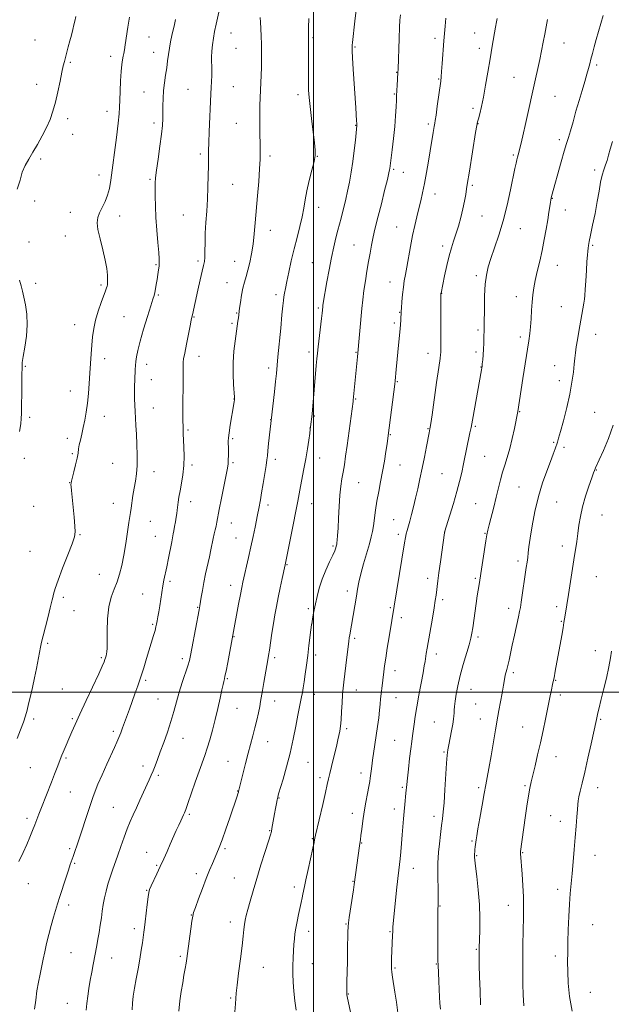
# Model space of a CAD drawing. Extents: x 2167300 to 2170200, y 297300 to 300200.
# Drawn here: x 2168356 to 2168646, y 298347 to 298830 of the extents above; entities that cross this region are included whole.
import ezdxf

# ---------------------------------------------------------------- set-up
doc = ezdxf.new("R2010")
doc.units = 0
doc.header["$MEASUREMENT"] = 0
for name, color, linetype, lineweight in [('CONTOUR INDEX', 41, 'Continuous', 13), ('CONTOUR INTERMEDIATE', 44, 'Continuous', 0), ('GRID LINE', 7, 'Continuous', 0), ('SPOT ELEVATION DTM', 2, 'Continuous', 13)]:
    doc.layers.add(name, color=color, linetype=linetype, lineweight=lineweight)

msp = doc.modelspace()

# ---------------------------------------------------------------- linework, layer by layer
at = {"layer": 'CONTOUR INDEX', "flags": 128}
for points, elevation in [([(2168383.083, 298831.999), (2168382.565, 298829.839), (2168382.153, 298827.948), (2168381.613, 298825.642), (2168380.941, 298822.941), (2168380.1919, 298820.039), (2168379.42, 298817.13), (2168377.5, 298810.001), (2168376.968, 298807.807), (2168376.292, 298804.715), (2168375.37, 298800.27), (2168374.258, 298795.055), (2168373.055, 298789.909), (2168371.819, 298785.462), (2168370.43, 298781.4939), (2168368.729, 298777.576), (2168366.622, 298773.409), (2168364.294, 298769.21), (2168361.996, 298765.329), (2168359.946, 298761.985), (2168358.2081, 298758.873), (2168356.813, 298755.555), (2168355.6889, 298751.676), (2168354.367, 298747.202)], 1200), ([(2168497.686, 298831.0271), (2168497.564, 298826.616), (2168497.525, 298823.792), (2168497.529, 298822.012), (2168497.552, 298820.481), (2168497.57, 298818.516), (2168497.571, 298815.873), (2168497.548, 298812.416), (2168497.454, 298803.559), (2168497.455, 298799.316), (2168497.545, 298795.788), (2168497.789, 298792.278), (2168498.2569, 298787.819), (2168498.972, 298781.847), (2168500.463, 298769.894), (2168500.845, 298766.314), (2168500.81, 298763.755), (2168500.26, 298760.853), (2168499.179, 298756.616), (2168497.853, 298751.529), (2168496.646, 298746.45), (2168495.81, 298742.01), (2168495.152, 298737.921), (2168494.37, 298733.668), (2168493.239, 298728.849), (2168491.857, 298723.508), (2168490.405, 298717.801), (2168489.042, 298711.951), (2168487.852, 298706.437), (2168486.898, 298701.806), (2168486.2209, 298698.4391), (2168485.765, 298696.062), (2168485.45, 298694.235), (2168485.1929, 298692.439), (2168484.897, 298689.8351), (2168484.461, 298685.502), (2168483.829, 298678.9611), (2168482.494, 298664.838), (2168481.727, 298656.619), (2168481.326, 298652.728), (2168480.761, 298647.536), (2168477.905, 298622.211), (2168477.522, 298618.6), (2168477.294, 298616.155), (2168477.088, 298614.138), (2168476.7201, 298611.461), (2168476.067, 298607.384), (2168475.255, 298602.57), (2168474.468, 298598.034), (2168473.8531, 298594.57), (2168473.059, 298590.27), (2168472.432, 298587.084), (2168471.2161, 298581.094), (2168470.28, 298576.582), (2168469.183, 298571.46), (2168467.995, 298566.106), (2168465.236, 298553.985), (2168464.69, 298551.4), (2168464.034, 298548.039), (2168463.116, 298543.182), (2168457.778, 298514.601), (2168456.963, 298510.331), (2168456.454, 298507.787), (2168456.1819, 298506.578), (2168455.824, 298505.206), (2168455.497, 298503.7871), (2168454.925, 298501.187), (2168454.036, 298497.096), (2168452.898, 298491.988), (2168451.617, 298486.534), (2168450.286, 298481.317), (2168448.964, 298476.5671), (2168447.703, 298472.425), (2168446.513, 298468.888), (2168443.7151, 298461.102), (2168441.828, 298455.696), (2168438.241, 298445.291), (2168437.2, 298442.367), (2168436.579, 298440.778), (2168436.098, 298439.714), (2168434.746, 298436.849), (2168433.759, 298434.692), (2168432.531, 298431.945), (2168429.581, 298425.284), (2168427.988, 298421.717), (2168426.342, 298418.0819), (2168424.64, 298414.381), (2168422.911, 298410.687), (2168420.105, 298404.751), (2168419.372, 298403.094), (2168418.963, 298401.6209), (2168418.6339, 298399.352), (2168418.198, 298395.649), (2168417.238, 298387.209), (2168416.885, 298384.313), (2168416.586, 298382.104), (2168415.826, 298376.865), (2168415.266, 298373.174), (2168414.56, 298368.853), (2168413.717, 298364.053), (2168412.831, 298359.1471), (2168412.021, 298354.562), (2168411.387, 298350.611), (2168410.9589, 298347.151), (2168410.75, 298343.924)], 1210), ([(2168614.951, 298830.654), (2168613.651, 298823.339), (2168612.914, 298819.371), (2168612.099, 298815.208), (2168611.218, 298810.911), (2168610.26, 298806.448), (2168609.144, 298801.391), (2168604.368, 298780.006), (2168602.893, 298773.481), (2168601.899, 298769.196), (2168601.293, 298766.712), (2168600.9, 298765.222), (2168600.262, 298762.861), (2168599.942, 298761.579), (2168599.568, 298759.939), (2168599.018, 298757.352), (2168596.858, 298746.9121), (2168595.189, 298739.412), (2168593.226, 298731.668), (2168591.082, 298724.558), (2168588.977, 298718.352), (2168587.1609, 298713.166), (2168585.826, 298708.9519), (2168584.933, 298705.008), (2168584.386, 298700.4629), (2168584.091, 298694.792), (2168583.963, 298688.837), (2168583.894, 298680.468), (2168583.8629, 298678.331), (2168583.757, 298674.15), (2168583.66, 298671.437), (2168583.519, 298668.567), (2168583.3301, 298665.78), (2168583.126, 298663.317), (2168582.948, 298661.42), (2168582.824, 298660.218), (2168582.712, 298659.3839), (2168582.558, 298658.48), (2168578.081, 298633.727), (2168577.402, 298630.107), (2168576.886, 298627.503), (2168573.725, 298612.197), (2168572.817, 298607.9101), (2168571.8, 298603.531), (2168570.489, 298598.557), (2168568.796, 298592.762), (2168567.029, 298587.01), (2168564.407, 298578.624), (2168564.364, 298578.358), (2168562.369, 298564.038), (2168561.628, 298558.636), (2168561.097, 298554.681), (2168560.205, 298547.692), (2168559.834, 298545.078), (2168559.246, 298541.381), (2168558.3829, 298536.312), (2168555.834, 298521.678), (2168555.3819, 298518.968), (2168554.778, 298515.144), (2168554.404, 298512.882), (2168553.795, 298509.451), (2168551.786, 298498.546), (2168550.769, 298492.826), (2168549.989, 298488.079), (2168549.422, 298484.288), (2168548.627, 298478.59), (2168548.252, 298475.798), (2168547.798, 298472.193), (2168547.224, 298467.404), (2168546.623, 298462.214), (2168546.123, 298457.691), (2168545.81, 298454.595), (2168545.4341, 298450.406), (2168544.8719, 298444.815), (2168544.545, 298441.401), (2168544.229, 298437.753), (2168543.5789, 298429.825), (2168543.213, 298425.604), (2168542.841, 298421.561), (2168542.497, 298418.091), (2168542.197, 298415.345), (2168541.872, 298412.5), (2168541.436, 298408.491), (2168540.839, 298402.683), (2168539.039, 298384.517), (2168538.94, 298383.324), (2168538.893, 298382.469), (2168538.828, 298380.455), (2168538.376, 298369.154), (2168538.301, 298367.008), (2168538.264, 298365.41), (2168538.307, 298364.014), (2168538.48, 298362.346), (2168538.82, 298359.991), (2168539.976, 298352.636), (2168540.739, 298347.611), (2168541.493, 298342.492)], 1220), ([(2168355.4749, 298702.494), (2168356.32, 298699.71), (2168356.922, 298697.0659), (2168357.54, 298694.058), (2168358.332, 298690.282), (2168359.036, 298685.7419), (2168359.284, 298680.543), (2168358.843, 298674.901), (2168358.011, 298669.474), (2168357.219, 298665.03), (2168356.797, 298661.997), (2168356.668, 298659.443), (2168356.657, 298656.093), (2168356.62, 298651.115), (2168356.455, 298637.014), (2168356.333, 298634.524), (2168356.016, 298631.83), (2168355.43, 298628.109)], 1200)]:
    msp.add_lwpolyline(points, dxfattribs=dict(at, elevation=elevation))
at = {"layer": 'CONTOUR INTERMEDIATE', "flags": 128}
for points, elevation in [([(2168454.344, 298838.572), (2168452.087, 298828.245), (2168451.334, 298824.6611), (2168450.755, 298821.442), (2168450.3, 298818.154), (2168449.979, 298814.9461), (2168449.823, 298812.117), (2168449.835, 298809.846), (2168449.928, 298807.84), (2168449.991, 298805.687), (2168449.941, 298803.083), (2168449.806, 298800.151), (2168449.644, 298797.12), (2168449.497, 298794.099), (2168448.667, 298775.2939), (2168448.47, 298770.0551), (2168448.368, 298766.006), (2168448.286, 298758.713), (2168448.202, 298753.852), (2168448.045, 298748.198), (2168447.794, 298742.236), (2168447.446, 298736.383), (2168447.078, 298730.795), (2168446.786, 298725.561), (2168446.635, 298720.8), (2168446.5661, 298716.745), (2168446.49, 298713.661), (2168446.315, 298711.591), (2168445.948, 298709.707), (2168445.291, 298706.963), (2168444.304, 298702.673), (2168443.172, 298697.603), (2168440.493, 298685.481), (2168440.209, 298684.289), (2168439.859, 298682.755), (2168439.295, 298680.096), (2168438.436, 298675.862), (2168437.4669, 298670.96), (2168436.636, 298666.633), (2168436.135, 298663.802), (2168435.91, 298662.1011), (2168435.846, 298660.8429), (2168435.845, 298659.339), (2168435.862, 298656.896), (2168435.866, 298652.8199), (2168435.797, 298640.008), (2168435.779, 298634.024), (2168435.811, 298629.952), (2168435.898, 298627.072), (2168436.221, 298620.454), (2168436.311, 298616.007), (2168436.163, 298611.33), (2168435.687, 298606.832), (2168435.018, 298602.6871), (2168434.352, 298599.01), (2168433.84, 298595.891), (2168433.474, 298593.305), (2168432.984, 298589.488), (2168432.757, 298587.874), (2168432.471, 298586.026), (2168432.093, 298583.743), (2168431.68, 298581.343), (2168431.31, 298579.276), (2168431.025, 298577.783), (2168430.25, 298573.934), (2168428.653, 298565.831), (2168427.79, 298561.541), (2168426.448, 298555.0789), (2168425.898, 298552.187), (2168425.37, 298549.013), (2168424.362, 298542.449), (2168423.893, 298539.526), (2168423.471, 298537.02), (2168423.119, 298535.006), (2168422.837, 298533.471), (2168422.525, 298532.05), (2168422.056, 298530.285), (2168421.333, 298527.813), (2168417.943, 298516.541), (2168416.556, 298511.993), (2168415.108, 298507.466), (2168413.638, 298503.183), (2168412.18, 298499.155), (2168409.44, 298491.712), (2168406.098, 298482.447), (2168405.18, 298479.955), (2168404.287, 298477.663), (2168403.34, 298475.4239), (2168402.16, 298472.792), (2168398.388, 298464.537), (2168396.058, 298459.376), (2168394.019, 298454.749), (2168392.59, 298451.298), (2168391.492, 298448.314), (2168390.297, 298444.752), (2168383.768, 298424.913), (2168382.691, 298421.7121), (2168381.85, 298419.302), (2168380.4059, 298415.369), (2168379.446, 298412.565), (2168378.147, 298408.553), (2168375.277, 298399.507), (2168374.117, 298395.912), (2168373.108, 298392.739), (2168372.097, 298389.35), (2168370.9749, 298385.286), (2168369.818, 298380.828), (2168368.747, 298376.4381), (2168367.849, 298372.463), (2168367.072, 298368.788), (2168365.548, 298361.434), (2168364.767, 298357.452), (2168364.036, 298353.161), (2168363.401, 298348.602), (2168362.888, 298344.275)], 1206), ([(2168520.894, 298835.179), (2168520.272, 298829.814), (2168519.107, 298819.3551), (2168518.971, 298817.952), (2168518.909, 298816.85), (2168518.953, 298815.125), (2168519.15, 298811.75), (2168519.518, 298806.108), (2168520.778, 298787.189), (2168521.178, 298780.791), (2168521.255, 298779.392), (2168521.277, 298778.775), (2168521.27, 298778.541), (2168520.537, 298771.288), (2168519.986, 298766.272), (2168519.298, 298760.824), (2168518.501, 298755.565), (2168517.637, 298750.681), (2168516.752, 298746.25), (2168515.886, 298742.324), (2168515.056, 298738.853), (2168514.276, 298735.761), (2168513.543, 298732.934), (2168511.973, 298726.982), (2168511.012, 298723.284), (2168509.937, 298718.871), (2168508.791, 298713.63), (2168507.627, 298707.627), (2168506.551, 298701.63), (2168504.769, 298691.1951), (2168504.586, 298690.048), (2168504.48, 298689.303), (2168504.172, 298686.324), (2168503.874, 298683.665), (2168502.282, 298669.774), (2168501.925, 298666.555), (2168501.6539, 298663.865), (2168501.346, 298660.504), (2168499.26, 298636.649), (2168498.5539, 298630.359), (2168498.396, 298629.204), (2168498.103, 298627.198), (2168497.608, 298623.893), (2168496.934, 298619.58), (2168496.128, 298614.737), (2168495.243, 298609.811), (2168493.582, 298601.027), (2168492.258, 298593.8851), (2168491.319, 298588.95), (2168489.991, 298582.157), (2168486.108, 298562.658), (2168484.632, 298555.934), (2168483.634, 298551.313), (2168482.627, 298546.5231), (2168481.756, 298542.164), (2168480.993, 298538.033), (2168480.268, 298533.726), (2168479.536, 298529.019), (2168478.279, 298520.5961), (2168477.87, 298517.968), (2168477.504, 298515.811), (2168475.563, 298504.805), (2168474.866, 298500.762), (2168473.966, 298495.46), (2168473.507, 298493.02), (2168472.868, 298489.918), (2168472.068, 298486.286), (2168471.16, 298482.432), (2168470.182, 298478.565), (2168467.922, 298469.976), (2168466.611, 298464.887), (2168463.16, 298451.233), (2168463.043, 298450.813), (2168462.82, 298450.103), (2168462.407, 298448.851), (2168458.81, 298438.213), (2168456.885, 298432.615), (2168455.076, 298427.507), (2168453.642, 298423.712), (2168452.481, 298420.898), (2168450.2309, 298415.784), (2168448.868, 298412.566), (2168447.236, 298408.493), (2168445.328, 298403.494), (2168443.435, 298398.397), (2168441.921, 298394.255), (2168441.034, 298391.731), (2168440.565, 298389.923), (2168440.188, 298387.536), (2168439.655, 298383.675), (2168438.032, 298371.552), (2168437.693, 298369.143), (2168437.3331, 298366.853), (2168436.866, 298364.1371), (2168436.296, 298360.896), (2168435.653, 298357.14), (2168434.97, 298352.894), (2168434.299, 298348.236), (2168433.7, 298343.258)], 1212), ([(2168409.501, 298831.715), (2168408.719, 298826.783), (2168407.418, 298818.1799), (2168406.98, 298815.6), (2168406.645, 298813.912), (2168406.345, 298812.501), (2168406.025, 298810.799), (2168405.692, 298808.408), (2168405.371, 298804.976), (2168405.083, 298800.369), (2168404.854, 298795.343), (2168404.7081, 298790.873), (2168404.631, 298787.529), (2168404.462, 298784.261), (2168403.999, 298779.615), (2168403.124, 298772.665), (2168400.28, 298751.551), (2168399.61, 298747.513), (2168398.739, 298744.239), (2168397.488, 298741.112), (2168394.799, 298735.495), (2168393.95, 298733.2), (2168393.653, 298730.72), (2168394.004, 298727.378), (2168395.01, 298722.756), (2168396.331, 298717.463), (2168397.537, 298712.3651), (2168398.296, 298708.172), (2168398.659, 298704.966), (2168398.775, 298702.673), (2168398.768, 298701.179), (2168398.675, 298700.216), (2168398.5081, 298699.479), (2168398.25, 298698.641), (2168397.773, 298697.292), (2168395.611, 298691.515), (2168394.123, 298687.2519), (2168392.804, 298682.812), (2168391.921, 298678.6479), (2168391.382, 298674.6511), (2168391.01, 298670.567), (2168390.657, 298666.1971), (2168390.307, 298661.554), (2168389.974, 298656.707), (2168389.661, 298651.739), (2168389.314, 298646.8019), (2168388.867, 298642.063), (2168388.274, 298637.663), (2168387.5671, 298633.636), (2168386.8, 298629.992), (2168386.031, 298626.741), (2168385.342, 298623.909), (2168384.819, 298621.522), (2168384.4991, 298619.522), (2168384.224, 298617.508), (2168383.783, 298614.991), (2168383.042, 298611.699), (2168382.172, 298608.217), (2168380.964, 298603.647), (2168380.774, 298602.751), (2168380.749, 298602.05), (2168380.817, 298600.967), (2168380.991, 298599.036), (2168382.292, 298586.026), (2168382.696, 298581.618), (2168382.828, 298578.721), (2168382.437, 298576.298), (2168381.249, 298572.862), (2168379.148, 298567.423), (2168376.644, 298560.9951), (2168374.406, 298555.088), (2168372.946, 298550.881), (2168372.155, 298548.212), (2168371.768, 298546.587), (2168371.528, 298545.449), (2168371.208, 298544.011), (2168370.586, 298541.422), (2168369.531, 298537.183), (2168368.269, 298532.189), (2168367.115, 298527.685), (2168366.3, 298524.547), (2168365.72, 298522.168), (2168365.185, 298519.574), (2168363.76, 298511.6949), (2168362.856, 298507.013), (2168361.853, 298502.364), (2168360.844, 298498.032), (2168359.937, 298494.269), (2168359.183, 298491.195), (2168358.413, 298488.377), (2168357.401, 298485.25), (2168355.999, 298481.429), (2168354.365, 298477.267)], 1202), ([(2168432.125, 298830.515), (2168431.605, 298828.099), (2168430.396, 298822.744), (2168429.732, 298819.648), (2168429.137, 298816.48), (2168428.667, 298813.361), (2168428.255, 298810.206), (2168427.804, 298806.8749), (2168427.251, 298803.274), (2168426.6891, 298799.4809), (2168426.245, 298795.617), (2168426.01, 298791.8059), (2168425.9289, 298788.178), (2168425.9101, 298784.867), (2168425.858, 298781.8581), (2168425.662, 298778.5439), (2168425.208, 298774.17), (2168424.442, 298768.3311), (2168423.555, 298762.011), (2168422.798, 298756.538), (2168422.361, 298752.836), (2168422.184, 298750.179), (2168422.1489, 298747.434), (2168422.167, 298743.686), (2168422.27, 298738.8891), (2168422.52, 298733.218), (2168422.947, 298726.9709), (2168423.444, 298720.943), (2168423.868, 298716.053), (2168424.108, 298712.924), (2168424.16, 298710.996), (2168424.051, 298709.416), (2168423.808, 298707.498), (2168423.468, 298705.241), (2168423.072, 298702.815), (2168422.657, 298700.395), (2168422.254, 298698.176), (2168421.894, 298696.36), (2168421.555, 298694.949), (2168421.017, 298693.134), (2168420.007, 298689.908), (2168418.376, 298684.661), (2168416.472, 298678.3829), (2168414.763, 298672.4639), (2168413.6119, 298667.984), (2168412.951, 298664.793), (2168412.601, 298662.432), (2168412.407, 298660.463), (2168412.292, 298658.533), (2168412.095, 298653.567), (2168411.997, 298650.456), (2168411.946, 298647.235), (2168411.9709, 298644.103), (2168412.067, 298641.034), (2168412.2171, 298637.944), (2168412.409, 298634.7151), (2168412.636, 298631.103), (2168412.894, 298626.831), (2168413.159, 298621.775), (2168413.331, 298616.4311), (2168413.286, 298611.448), (2168412.947, 298607.295), (2168412.403, 298603.713), (2168411.7861, 298600.26), (2168411.209, 298596.647), (2168410.309, 298590.355), (2168410, 298588.359), (2168409.678, 298586.41), (2168409.214, 298583.463), (2168408.514, 298578.814), (2168407.637, 298573.115), (2168406.682, 298567.355), (2168405.711, 298562.324), (2168404.651, 298558.002), (2168403.393, 298554.1661), (2168401.903, 298550.54), (2168400.431, 298546.631), (2168399.302, 298541.893), (2168398.742, 298536.062), (2168398.592, 298530.024), (2168398.599, 298524.949), (2168398.553, 298521.695), (2168398.428, 298519.876), (2168398.246, 298518.795), (2168398.022, 298517.864), (2168397.758, 298516.942), (2168397.452, 298515.995), (2168397.031, 298514.855), (2168396.151, 298512.807), (2168394.3961, 298509.001), (2168388.177, 298495.876), (2168385.045, 298489.211), (2168382.738, 298484.157), (2168381.12, 298480.465), (2168376.92, 298470.514), (2168376.299, 298468.977), (2168374.005, 298463.038), (2168372.705, 298459.703), (2168371.163, 298455.787), (2168366.193, 298443.259), (2168364.963, 298440.089), (2168362.934, 298434.805), (2168361.8221, 298431.982), (2168360.527, 298428.807), (2168359.0059, 298425.213), (2168357.211, 298421.163), (2168355.106, 298416.756)], 1204), ([(2168473.818, 298831.552), (2168473.972, 298829.295), (2168474.141, 298826.167), (2168474.292, 298822.393), (2168474.408, 298818.3781), (2168474.475, 298814.452), (2168474.48, 298810.646), (2168474.414, 298806.913), (2168474.272, 298803.215), (2168473.89, 298795.863), (2168473.7219, 298792.156), (2168473.602, 298788.238), (2168473.55, 298783.899), (2168473.576, 298779.0551), (2168473.65, 298774.103), (2168473.73, 298769.567), (2168473.773, 298765.727), (2168473.712, 298761.911), (2168473.477, 298757.204), (2168473.03, 298751.003), (2168472.457, 298743.927), (2168471.363, 298730.675), (2168470.863, 298725.1799), (2168470.275, 298720.172), (2168469.531, 298715.474), (2168468.668, 298711.176), (2168467.755, 298707.44), (2168466.85, 298704.325), (2168465.995, 298701.489), (2168465.221, 298698.488), (2168464.559, 298695.048), (2168464.026, 298691.575), (2168463.637, 298688.647), (2168463.069, 298683.952), (2168462.842, 298682.246), (2168462.503, 298679.889), (2168461.376, 298672.489), (2168460.764, 298667.511), (2168460.391, 298662.017), (2168460.401, 298656.355), (2168460.6579, 298651.184), (2168461.114, 298645.0111), (2168461.152, 298644.023), (2168461.11, 298643.551), (2168461.014, 298642.919), (2168460.802, 298641.62), (2168459.038, 298631.162), (2168458.449, 298627.448), (2168458.138, 298625.046), (2168458.047, 298623.415), (2168458.103, 298619.264), (2168458.119, 298616.502), (2168458.094, 298614.026), (2168457.985, 298612.17), (2168457.674, 298610.124), (2168457.02, 298606.791), (2168454.724, 298595.333), (2168453.621, 298589.769), (2168452.405, 298583.4741), (2168452.037, 298581.637), (2168451.635, 298579.8), (2168451.18, 298577.782), (2168450.682, 298575.514), (2168449.526, 298569.928), (2168448.78, 298566.431), (2168446.931, 298558.12), (2168446.042, 298553.865), (2168445.317, 298549.947), (2168444.765, 298546.609), (2168444.0979, 298542.352), (2168443.772, 298540.53), (2168440.166, 298521.519), (2168439.498, 298518.066), (2168438.929, 298515.6061), (2168438.1469, 298512.973), (2168435.447, 298504.76), (2168433.9359, 298499.928), (2168432.58, 298495.18), (2168431.271, 298490.445), (2168429.829, 298485.5351), (2168428.137, 298480.365), (2168426.345, 298475.261), (2168424.663, 298470.654), (2168423.257, 298466.871), (2168422.094, 298463.825), (2168421.097, 298461.325), (2168420.172, 298459.1449), (2168419.176, 298456.912), (2168414.654, 298446.957), (2168412.919, 298443.181), (2168411.34, 298439.78), (2168409.863, 298436.485), (2168408.388, 298432.883), (2168406.843, 298428.699), (2168405.277, 298424.227), (2168403.774, 298419.899), (2168401.14, 298412.53), (2168399.987, 298409.139), (2168398.926, 298405.693), (2168397.988, 298402.237), (2168397.2151, 298398.868), (2168396.626, 298395.644), (2168396.144, 298392.443), (2168395.672, 298389.104), (2168395.133, 298385.534), (2168394.551, 298381.925), (2168393.973, 298378.537), (2168393.429, 298375.536), (2168391.65, 298366.23), (2168390.949, 298362.44), (2168390.251, 298358.4539), (2168389.599, 298354.428), (2168389.028, 298350.539), (2168388.57, 298346.968), (2168388.261, 298343.791)], 1208), ([(2168542.652, 298832.817), (2168542.404, 298830.301), (2168542.247, 298826.739), (2168542.057, 298821.175), (2168541.57, 298806.234), (2168541.5, 298804.506), (2168541.134, 298798.131), (2168540.99, 298795.8321), (2168540.79, 298792.903), (2168540.6931, 298790.911), (2168540.554, 298787.669), (2168540.316, 298783.26), (2168539.911, 298777.942), (2168539.312, 298772.082), (2168538.647, 298766.466), (2168537.499, 298757.309), (2168537.387, 298756.6619), (2168537.048, 298755.171), (2168536.269, 298751.96), (2168534.931, 298746.553), (2168533.31, 298740.059), (2168531.78, 298733.981), (2168530.626, 298729.443), (2168529.784, 298726.041), (2168529.099, 298722.987), (2168528.44, 298719.627), (2168527.76, 298715.825), (2168527.032, 298711.575), (2168526.248, 298706.918), (2168525.473, 298702.083), (2168524.787, 298697.343), (2168524.246, 298692.877), (2168523.802, 298688.48), (2168521.659, 298664.813), (2168519.543, 298643.493), (2168519.454, 298642.801), (2168516.475, 298621.159), (2168515.749, 298616.033), (2168515.121, 298611.799), (2168514.538, 298608.16), (2168513.962, 298604.78), (2168513.419, 298601.162), (2168512.95, 298596.769), (2168512.582, 298591.32), (2168512.296, 298585.567), (2168512.057, 298580.52), (2168511.84, 298576.957), (2168511.6499, 298574.716), (2168511.503, 298573.407), (2168511.403, 298572.656), (2168511.31, 298572.1691), (2168511.177, 298571.675), (2168510.931, 298570.895), (2168510.407, 298569.534), (2168509.413, 298567.293), (2168507.852, 298563.99), (2168505.998, 298559.928), (2168504.22, 298555.531), (2168502.806, 298551.179), (2168501.743, 298547.096), (2168500.94, 298543.462), (2168500.316, 298540.421), (2168499.839, 298537.972), (2168499.487, 298536.077), (2168499.229, 298534.601), (2168498.993, 298533.02), (2168498.695, 298530.714), (2168497.744, 298522.8849), (2168497.1459, 298518.1), (2168496.518, 298513.323), (2168495.905, 298508.887), (2168495.353, 298505.102), (2168494.893, 298502.163), (2168494.49, 298499.83), (2168494.091, 298497.748), (2168493.075, 298492.7121), (2168492.318, 298488.762), (2168491.312, 298483.36), (2168490.04, 298476.914), (2168488.5, 298470.016), (2168486.738, 298463.264), (2168485.01, 298457.293), (2168482.795, 298450), (2168482.362, 298448.407), (2168482.07, 298447.052), (2168481.715, 298445.208), (2168481.283, 298442.877), (2168480.807, 298440.25), (2168479.521, 298433.002), (2168479.235, 298431.5741), (2168478.771, 298429.875), (2168477.82, 298426.815), (2168476.186, 298421.671), (2168474.1341, 298415.176), (2168472.044, 298408.428), (2168470.232, 298402.36), (2168468.768, 298397.242), (2168467.658, 298393.1829), (2168466.8901, 298390.191), (2168466.383, 298387.881), (2168466.037, 298385.7729), (2168465.749, 298383.365), (2168465.397, 298380.084), (2168464.8529, 298375.336), (2168464.051, 298368.884), (2168463.162, 298361.915), (2168462.419, 298355.974), (2168461.986, 298352.121), (2168461.759, 298349.4991), (2168461.566, 298346.767), (2168461.285, 298342.974)], 1214), ([(2168564.987, 298831.1929), (2168564.623, 298827.273), (2168564.049, 298820.12), (2168563.247, 298809.02), (2168562.945, 298805.021), (2168562.719, 298802.41), (2168562.479, 298800.32), (2168560.807, 298787.921), (2168560.2059, 298783.547), (2168559.825, 298780.925), (2168559.613, 298779.625), (2168559.31, 298777.948), (2168558.809, 298775.078), (2168558.421, 298772.944), (2168557.911, 298770.052), (2168557.255, 298766.105), (2168556.445, 298760.992), (2168555.53, 298755.332), (2168554.573, 298749.927), (2168553.626, 298745.371), (2168552.682, 298741.43), (2168551.724, 298737.662), (2168550.737, 298733.679), (2168549.722, 298729.304), (2168548.6841, 298724.415), (2168547.642, 298719.016), (2168545.793, 298708.872), (2168545.109, 298705.193), (2168544.571, 298702.141), (2168544.13, 298699.056), (2168543.746, 298695.497), (2168543.4291, 298691.906), (2168543.201, 298688.947), (2168543.071, 298687.0671), (2168542.84, 298682.987), (2168542.657, 298680.464), (2168542.355, 298676.8729), (2168541.916, 298672.156), (2168540.613, 298658.588), (2168540.109, 298653.043), (2168539.919, 298651.3769), (2168536.735, 298626.096), (2168536.149, 298622.1), (2168535.5879, 298618.355), (2168534.834, 298613.582), (2168533.941, 298608.425), (2168532.9699, 298603.408), (2168532.004, 298598.595), (2168531.134, 298593.933), (2168530.426, 298589.422), (2168529.377, 298581.758), (2168528.921, 298578.959), (2168528.329, 298576.264), (2168527.425, 298572.8811), (2168524.622, 298563.098), (2168523.277, 298558.159), (2168522.309, 298554.112), (2168521.619, 298550.644), (2168521.021, 298547.21), (2168517.761, 298528.222), (2168517.538, 298526.762), (2168517.319, 298525.083), (2168515.868, 298513.127), (2168514.846, 298504.926), (2168514.5171, 298501.982), (2168514.261, 298498.801), (2168514.034, 298494.804), (2168513.8051, 298490.4421), (2168513.545, 298486.422), (2168513.229, 298483.274), (2168512.856, 298480.814), (2168512.431, 298478.679), (2168511.9499, 298476.525), (2168511.368, 298474.074), (2168508.774, 298463.52), (2168507.944, 298460.069), (2168507.326, 298457.368), (2168506.7109, 298454.588), (2168505.815, 298450.613), (2168504.47, 298444.789), (2168500.953, 298429.701), (2168500.643, 298428.319), (2168500.468, 298427.364), (2168500.212, 298426.114), (2168499.603, 298423.307), (2168497.297, 298412.895), (2168496.195, 298407.84), (2168495.491, 298404.46), (2168494.772, 298400.721), (2168494.399, 298398.912), (2168493.918, 298396.706), (2168492.601, 298390.776), (2168491.873, 298387.342), (2168491.255, 298384.091), (2168490.837, 298381.293), (2168490.567, 298378.715), (2168490.361, 298376.003), (2168490.156, 298372.878), (2168489.974, 298369.37), (2168489.858, 298365.586), (2168489.85, 298361.608), (2168489.983, 298357.427), (2168490.29, 298353.005), (2168490.784, 298348.364), (2168491.401, 298343.744)], 1216), ([(2168590.213, 298831.138), (2168589.944, 298829.489), (2168589.5, 298826.8509), (2168587.8569, 298817.462), (2168586.802, 298811.319), (2168585.7019, 298804.755), (2168584.599, 298798.293), (2168583.525, 298792.48), (2168582.52, 298787.769), (2168581.654, 298784.22), (2168581.008, 298781.796), (2168580.605, 298780.241), (2168580.244, 298778.421), (2168579.671, 298774.985), (2168576.592, 298755.971), (2168575.5051, 298749.414), (2168575.173, 298747.293), (2168574.778, 298744.646), (2168574.228, 298741.367), (2168573.446, 298737.55), (2168572.39, 298733.339), (2168571.172, 298729.069), (2168569.942, 298725.123), (2168568.8099, 298721.715), (2168567.737, 298718.375), (2168566.643, 298714.461), (2168565.49, 298709.6131), (2168564.4009, 298704.594), (2168562.651, 298696.083), (2168562.633, 298695.916), (2168562.617, 298695.272), (2168562.609, 298693.8641), (2168562.562, 298673.209), (2168562.54, 298669.668), (2168562.512, 298667.821), (2168562.479, 298666.8769), (2168562.411, 298665.972), (2168562.162, 298663.947), (2168561.558, 298659.573), (2168560.51, 298652.222), (2168558.219, 298636.376), (2168557.586, 298632.077), (2168557.293, 298630.171), (2168557.16, 298629.434), (2168556.762, 298627.42), (2168555.496, 298620.735), (2168554.5, 298615.534), (2168553.399, 298610.007), (2168552.29, 298604.765), (2168551.196, 298599.891), (2168550.12, 298595.341), (2168549.075, 298591.102), (2168548.102, 298587.297), (2168547.25, 298584.08), (2168546.003, 298579.529), (2168545.57, 298577.809), (2168545.203, 298576.036), (2168544.739, 298573.369), (2168537.119, 298527.153), (2168536.242, 298521.704), (2168535.46, 298516.691), (2168534.901, 298512.86), (2168534.507, 298509.916), (2168533.479, 298501.843), (2168533.183, 298499.192), (2168532.962, 298496.723), (2168532.749, 298494.16), (2168532.4559, 298491.134), (2168532.017, 298487.392), (2168531.461, 298483.136), (2168530.835, 298478.679), (2168530.189, 298474.3129), (2168529.036, 298466.624), (2168528.615, 298463.615), (2168528.297, 298461.184), (2168527.857, 298457.713), (2168527.601, 298456.032), (2168527.1821, 298453.648), (2168526.531, 298450.16), (2168525.741, 298445.863), (2168524.9441, 298441.2249), (2168524.252, 298436.704), (2168523.694, 298432.701), (2168523.28, 298429.607), (2168523.003, 298427.622), (2168522.552, 298424.56), (2168519.955, 298405.538), (2168519.562, 298402.904), (2168517.477, 298389.2), (2168517.106, 298386.581), (2168516.953, 298384.74), (2168516.891, 298382.296), (2168516.7229, 298373.005), (2168516.6051, 298367.431), (2168516.362, 298357.844), (2168516.29, 298354.547), (2168516.284, 298352.5161), (2168516.354, 298351.323), (2168516.5061, 298350.385), (2168518.078, 298342.748)], 1218), ([(2168642.331, 298832.541), (2168641.171, 298828.685), (2168640.005, 298824.654), (2168638.898, 298820.708), (2168637.908, 298817.077), (2168637.055, 298813.85), (2168636.348, 298811.08), (2168635.768, 298808.735), (2168635.176, 298806.424), (2168634.4051, 298803.669), (2168633.33, 298800.095), (2168632.006, 298795.753), (2168630.527, 298790.796), (2168628.998, 298785.458), (2168627.543, 298780.285), (2168626.292, 298775.901), (2168625.309, 298772.643), (2168624.391, 298769.689), (2168623.267, 298765.929), (2168621.77, 298760.66), (2168617.037, 298743.55), (2168616.857, 298742.828), (2168616.692, 298741.996), (2168616.477, 298740.711), (2168615.704, 298735.829), (2168615.099, 298732.118), (2168614.327, 298727.579), (2168613.397, 298722.468), (2168612.326, 298717.103), (2168611.151, 298711.79), (2168609.994, 298706.793), (2168609, 298702.367), (2168608.278, 298698.643), (2168607.785, 298695.254), (2168607.445, 298691.708), (2168607.184, 298687.676), (2168606.948, 298683.478), (2168606.688, 298679.598), (2168606.348, 298676.269), (2168605.845, 298672.7289), (2168602.913, 298654.144), (2168600.417, 298637.97), (2168598.698, 298629.575), (2168597.628, 298624.654), (2168596.417, 298619.695), (2168595.17, 298615.401), (2168593.9579, 298611.633), (2168592.843, 298608.048), (2168591.855, 298604.334), (2168589.824, 298595.844), (2168588.579, 298590.929), (2168586.2989, 298582.238), (2168585.647, 298579.597), (2168585.197, 298577.358), (2168584.697, 298574.327), (2168581.351, 298552.934), (2168580.501, 298547.289), (2168579.953, 298543.533), (2168578.259, 298531.649), (2168577.828, 298528.9511), (2168577.303, 298526.471), (2168576.459, 298523.319), (2168573.613, 298513.578), (2168572.13, 298508.146), (2168570.954, 298503.192), (2168570.11, 298498.942), (2168569.563, 298495.526), (2168569.271, 298493.005), (2168569.145, 298491.159), (2168569.086, 298489.701), (2168568.997, 298488.326), (2168568.796, 298486.651), (2168568.404, 298484.278), (2168567.783, 298480.997), (2168566.421, 298474.1149), (2168565.976, 298471.666), (2168565.66, 298469.094), (2168565.357, 298465.141), (2168564.551, 298451.974), (2168564.129, 298445.611), (2168563.747, 298441.14), (2168563.368, 298437.822), (2168562.932, 298434.434), (2168562.4091, 298430.119), (2168561.878, 298425.463), (2168561.445, 298421.414), (2168561.187, 298418.578), (2168561.079, 298416.178), (2168561.0679, 298413.093), (2168561.1831, 298399.221), (2168561.174, 298396.44), (2168561.113, 298392.014), (2168561.107, 298388.309), (2168561.142, 298370.901), (2168561.161, 298368.0189), (2168561.203, 298365.9281), (2168561.498, 298358.04), (2168561.662, 298353.98), (2168561.8631, 298350.159), (2168562.103, 298347.093), (2168562.367, 298344.262)], 1222), ([(2168646.906, 298770.6519), (2168645.8281, 298766.929), (2168645.018, 298763.883), (2168644.284, 298761.335), (2168643.48, 298759.076), (2168642.639, 298756.767), (2168641.839, 298754.036), (2168641.12, 298750.569), (2168640.383, 298746.28), (2168639.487, 298741.141), (2168638.358, 298735.281), (2168637.172, 298729.472), (2168636.167, 298724.64), (2168635.521, 298721.4509), (2168635.161, 298719.5101), (2168634.95, 298718.159), (2168634.774, 298716.761), (2168634.5899, 298714.768), (2168634.375, 298711.655), (2168634.117, 298707.176), (2168633.8429, 298702.2), (2168633.591, 298697.8769), (2168633.3799, 298695.014), (2168633.154, 298693.061), (2168632.836, 298691.126), (2168630.385, 298677.256), (2168629.703, 298673.23), (2168629.144, 298669.6799), (2168628.759, 298666.828), (2168628.466, 298664.217), (2168628.151, 298661.213), (2168627.7, 298657.297), (2168626.9951, 298652.385), (2168625.923, 298646.506), (2168624.443, 298639.863), (2168622.827, 298633.362), (2168621.422, 298628.083), (2168620.48, 298624.772), (2168619.866, 298622.839), (2168618.709, 298619.505), (2168617.792, 298616.924), (2168616.454, 298613.358), (2168614.629, 298608.6249), (2168612.549, 298602.83), (2168610.525, 298596.146), (2168608.813, 298588.87), (2168607.47, 298581.775), (2168606.501, 298575.754), (2168605.889, 298571.444), (2168605.518, 298568.462), (2168605.25, 298566.1699), (2168604.963, 298563.956), (2168604.586, 298561.325), (2168602.052, 298544.233), (2168601.654, 298541.636), (2168601.299, 298539.671), (2168600.753, 298537.096), (2168598.77, 298528.066), (2168597.702, 298523.132), (2168596.134, 298515.7), (2168595.5481, 298513.105), (2168595.02, 298511.079), (2168594.229, 298508.316), (2168594.003, 298507.288), (2168593.342, 298503.416), (2168592.643, 298499.554), (2168591.082, 298491.038), (2168590.572, 298488.125), (2168589.457, 298481.485), (2168588.435, 298475.557), (2168587.234, 298468.7), (2168586.128, 298462.496), (2168585.304, 298458.03), (2168584.619, 298454.392), (2168583.84, 298450.171), (2168582.817, 298444.434), (2168581.719, 298438.151), (2168580.791, 298432.7681), (2168580.217, 298429.353), (2168579.916, 298427.463), (2168579.59, 298425.125), (2168579.439, 298423.919), (2168579.312, 298422.72), (2168579.223, 298421.586), (2168579.168, 298420.57), (2168579.139, 298419.724), (2168579.145, 298418.942), (2168579.272, 298417.498), (2168579.624, 298414.512), (2168580.247, 298409.407), (2168580.954, 298402.8149), (2168581.497, 298395.674), (2168581.698, 298388.852), (2168581.651, 298382.937), (2168581.382, 298374.151), (2168581.366, 298373.104), (2168581.3599, 298371.832), (2168581.382, 298369.651), (2168581.458, 298365.885), (2168581.607, 298360.156), (2168581.822, 298353.271), (2168582.09, 298346.333)], 1224), ([(2168647.281, 298631.177), (2168644.9821, 298624.735), (2168642.501, 298618.81), (2168640.4231, 298614.212), (2168638.597, 298610.197), (2168638.095, 298609.015), (2168637.635, 298607.804), (2168636.751, 298605.358), (2168635.332, 298601.307), (2168633.676, 298596.247), (2168632.182, 298591.015), (2168631.147, 298586.2769), (2168630.464, 298582.01), (2168629.924, 298578.019), (2168629.35, 298574.08), (2168627.921, 298565.019), (2168625.291, 298548.022), (2168623.664, 298537.87), (2168623.104, 298534.165), (2168622.681, 298531.613), (2168622.018, 298527.88), (2168618.83, 298510.359), (2168618.214, 298507.116), (2168617.689, 298504.548), (2168616.78, 298500.382), (2168616.315, 298498.145), (2168614.998, 298491.6359), (2168614.002, 298486.788), (2168612.81, 298481.125), (2168611.498, 298475.1081), (2168610.149, 298469.185), (2168608.876, 298463.777), (2168606.986, 298455.919), (2168606.331, 298452.866), (2168605.672, 298449.122), (2168604.896, 298444.006), (2168604.07, 298438.184), (2168601.774, 298421.718), (2168601.717, 298421.116), (2168601.728, 298420.657), (2168602.483, 298410.5569), (2168602.858, 298404.918), (2168603.143, 298399.369), (2168603.25, 298394.67), (2168603.219, 298390.524), (2168603.017, 298381.784), (2168602.923, 298376.834), (2168602.846, 298371.727), (2168602.795, 298366.626), (2168602.797, 298361.537), (2168602.88, 298356.429), (2168603.077, 298351.249), (2168603.441, 298345.877)], 1226), ([(2168646.46, 298520.215), (2168646.024, 298516.82), (2168645.207, 298512.408), (2168643.962, 298506.894), (2168642.535, 298501.068), (2168641.245, 298495.939), (2168640.338, 298492.2651), (2168639.757, 298489.819), (2168639.043, 298486.631), (2168636.426, 298474.663), (2168634.845, 298467.526), (2168633.29, 298460.6869), (2168632.008, 298455.301), (2168631.053, 298451.369), (2168630.426, 298448.605), (2168630.102, 298446.6459), (2168629.938, 298444.826), (2168629.762, 298442.402), (2168629.442, 298438.801), (2168629.008, 298434.126), (2168628.529, 298428.653), (2168628.062, 298422.684), (2168627.605, 298416.6391), (2168627.142, 298410.966), (2168626.206, 298401.094), (2168625.797, 298395.813), (2168625.47, 298389.69), (2168625.22, 298383.248), (2168625.039, 298377.2359), (2168624.92, 298372.159), (2168624.889, 298367.538), (2168624.973, 298362.6461), (2168625.237, 298356.9119), (2168625.867, 298350.385), (2168627.084, 298343.2671)], 1228)]:
    msp.add_lwpolyline(points, dxfattribs=dict(at, elevation=elevation))
at = {"layer": 'GRID LINE', "flags": 128}
for points in [[(2168500, 300000), (2168500, 297500)], [(2170000, 298500), (2167500, 298500)]]:
    msp.add_lwpolyline(points, dxfattribs=at)
at = {"layer": 'SPOT ELEVATION DTM'}
for p in [(2168459.38, 298823.97, 1206.81), (2168579.14, 298823.97, 1217.24), (2168363.02, 298820.51, 1198.93), (2168419.03, 298822, 1202.92), (2168499.64, 298821.58, 1210.18), (2168559.72, 298821.29, 1215.63), (2168623.04, 298819.11, 1220.81), (2168421.42, 298814.45, 1203.31), (2168461.79, 298816.39, 1206.9), (2168520.36, 298817.02, 1212.14), (2168581.53, 298816.44, 1217.49), (2168380.44, 298809.57, 1200.19), (2168400.32, 298812.42, 1201.47), (2168540.77, 298804.67, 1213.93), (2168639.19, 298808.24, 1222.28), (2168561.52, 298801.37, 1215.9), (2168598.55, 298802.22, 1219.12), (2168363.82, 298798.66, 1199.34), (2168416.64, 298794.95, 1203.2), (2168438.23, 298796.33, 1205.07), (2168460.48, 298797.49, 1206.89), (2168492.27, 298793.63, 1209.53), (2168539.73, 298793.94, 1213.89), (2168618.63, 298792.88, 1220.93), (2168398.5, 298785.39, 1201.4), (2168578.44, 298786.87, 1217.63), (2168379.19, 298781.8, 1200.44), (2168421.48, 298779.77, 1203.61), (2168461.96, 298779.5, 1207.07), (2168520.71, 298778.55, 1211.94), (2168556.49, 298779.22, 1215.71), (2168580.79, 298779.44, 1218.04), (2168381.62, 298774.22, 1200.66), (2168620.79, 298771.54, 1221.62), (2168365.8, 298761.96, 1200.32), (2168444.34, 298764.41, 1205.69), (2168478.61, 298763.53, 1208.38), (2168501.87, 298763.41, 1210.05), (2168598.13, 298764.05, 1219.78), (2168539.41, 298756.94, 1214.21), (2168544.15, 298755.54, 1214.76), (2168638.17, 298756.63, 1223.69), (2168394.44, 298754.2, 1201.43), (2168419.61, 298751.95, 1203.8), (2168460.17, 298749.52, 1206.91), (2168578.1, 298749.03, 1218.25), (2168362.93, 298741.38, 1200.93), (2168559.65, 298744.8, 1216.61), (2168617.43, 298742.64, 1222.06), (2168502.44, 298738.23, 1210.61), (2168623.74, 298736.9, 1222.7), (2168380.36, 298735.8, 1201.23), (2168404.65, 298733.96, 1202.59), (2168435.9, 298734.51, 1205.1), (2168582.84, 298734.09, 1218.87), (2168478.7, 298726.9, 1208.66), (2168540.8, 298728.68, 1215.15), (2168601.59, 298727.78, 1220.85), (2168377.94, 298724.25, 1201.25), (2168360.15, 298721.2, 1200.85), (2168519.93, 298719.7, 1213.1), (2168563.41, 298719.22, 1217.58), (2168637.26, 298719.57, 1224.19), (2168422.59, 298710.03, 1203.85), (2168443.12, 298711.85, 1205.7), (2168461.17, 298711.65, 1207.24), (2168499.46, 298711.1, 1211.07), (2168619.83, 298709.8, 1222.77), (2168580.08, 298704.74, 1219.65), (2168363.35, 298700.84, 1200.45), (2168395.47, 298700.16, 1201.73), (2168457.41, 298701.32, 1207.26), (2168537.56, 298701.5, 1215.3), (2168423.64, 298695.12, 1204.16), (2168481.46, 298695.28, 1209.59), (2168562.92, 298696.03, 1218.03), (2168599.74, 298694.37, 1221.4), (2168502.38, 298688.78, 1211.79), (2168621.76, 298689.47, 1223.14), (2168406.81, 298684.54, 1203.09), (2168441.19, 298684.31, 1206.09), (2168462.15, 298686.39, 1207.89), (2168542.25, 298686.65, 1215.92), (2168382.52, 298680.67, 1201.3), (2168459.82, 298681.28, 1207.75), (2168539.67, 298681.47, 1215.7), (2168580.75, 298677.91, 1219.72), (2168601.68, 298674.61, 1221.61), (2168638.62, 298675.8, 1224.68), (2168397.35, 298663.95, 1202.52), (2168443.64, 298665.07, 1206.61), (2168497.69, 298667.24, 1211.57), (2168520.89, 298666.93, 1213.9), (2168556.23, 298666.54, 1217.4), (2168579.9, 298667.18, 1219.67), (2168358.24, 298660.09, 1200.13), (2168417.89, 298661.12, 1204.54), (2168477.86, 298659.35, 1209.57), (2168582.26, 298659.76, 1219.95), (2168618.47, 298660.51, 1223.28), (2168420.3, 298653.62, 1204.8), (2168541.15, 298652.58, 1216.11), (2168620.81, 298653.15, 1223.5), (2168380.5, 298647.98, 1201.34), (2168421.27, 298639.65, 1204.84), (2168460.89, 298644.01, 1207.97), (2168520.69, 298644.01, 1214.11), (2168360.51, 298635.03, 1200.36), (2168397.08, 298635.54, 1202.61), (2168500.35, 298635.74, 1212.12), (2168601.27, 298637.88, 1222.08), (2168638.21, 298637.55, 1224.99), (2168478.84, 298633.93, 1209.96), (2168498.31, 298629.83, 1211.98), (2168579.46, 298630.6, 1220.19), (2168438.31, 298628.81, 1206.21), (2168537.77, 298626.49, 1216.1), (2168556.17, 298629.47, 1217.9), (2168378.9, 298624.68, 1201.53), (2168460.26, 298624.55, 1208.21), (2168618.09, 298622.8, 1223.86), (2168623.1, 298620.3, 1224.34), (2168381.33, 298617.19, 1201.85), (2168584.13, 298615.87, 1220.94), (2168357.87, 298614.89, 1200.45), (2168401.23, 298612.48, 1202.84), (2168440.29, 298611.58, 1206.3), (2168460.4, 298612.8, 1208.21), (2168481.19, 298614.39, 1210.42), (2168503.03, 298615.01, 1212.71), (2168542.47, 298611.66, 1216.81), (2168421.48, 298608.37, 1204.71), (2168563.2, 298607.34, 1219.07), (2168638.99, 298609.17, 1226.07), (2168380.15, 298602.9, 1201.97), (2168522.14, 298602.9, 1214.85), (2168600.92, 298600.86, 1223.04), (2168362.38, 298591.33, 1200.62), (2168401.64, 298592.87, 1203.27), (2168439.52, 298593.69, 1206.56), (2168477.53, 298591.99, 1210.44), (2168499.12, 298592.67, 1212.76), (2168579.65, 298592.68, 1220.98), (2168619.51, 298593.38, 1225.01), (2168641.74, 298587.06, 1226.87), (2168419.79, 298584, 1204.83), (2168459.59, 298583.12, 1208.71), (2168539.42, 298584.83, 1217.13), (2168385.17, 298577.39, 1202.14), (2168422.2, 298576.53, 1205.15), (2168541.73, 298577.52, 1217.61), (2168564.5, 298578.65, 1220.01), (2168584.29, 298578.03, 1221.91), (2168461.94, 298575.78, 1209.12), (2168509.54, 298571.78, 1213.79), (2168622.21, 298571.79, 1225.42), (2168360.53, 298569.14, 1200.65), (2168486.94, 298562.58, 1212.09), (2168600.42, 298564.45, 1223.59), (2168394.76, 298557.87, 1203.12), (2168429.36, 298554.39, 1206.29), (2168459.29, 298552.47, 1209.41), (2168556.14, 298555.99, 1219.5), (2168579.51, 298555.91, 1221.79), (2168639.01, 298556.75, 1227.07), (2168416.04, 298548.27, 1205.18), (2168516.52, 298549.8, 1215.49), (2168376.98, 298546.59, 1202.43), (2168563.4, 298545.46, 1220.34), (2168382.22, 298540.05, 1202.93), (2168442.97, 298541.75, 1207.89), (2168497.5, 298541.05, 1213.7), (2168537.71, 298541.49, 1217.82), (2168595.97, 298541.22, 1223.5), (2168619.56, 298542.06, 1225.58), (2168420.86, 298533.35, 1205.8), (2168499.88, 298533.58, 1214.09), (2168543.15, 298536.55, 1218.46), (2168621.86, 298534.78, 1225.89), (2168369.27, 298524.01, 1202.26), (2168460.81, 298527.27, 1210.07), (2168520.27, 298526.38, 1216.29), (2168580.8, 298527.1, 1222.31), (2168501.09, 298518.32, 1214.4), (2168560.34, 298518.74, 1220.51), (2168638.48, 298520.44, 1227.36), (2168395.67, 298517.03, 1203.79), (2168435.44, 298516.54, 1207.6), (2168480.83, 298516.92, 1212.32), (2168540.07, 298510.51, 1218.58), (2168598.18, 298509.54, 1224.31), (2168417.52, 298505.8, 1206.27), (2168457.63, 298506.66, 1210.14), (2168619.01, 298505.83, 1226.08), (2168376.56, 298501.63, 1203.09), (2168521.07, 298501.14, 1216.69), (2168577.32, 298501.44, 1222.76), (2168423.6, 298496.7, 1207.11), (2168480.92, 298495.69, 1212.71), (2168500.32, 298498.93, 1214.6), (2168540.53, 298497.31, 1218.82), (2168579.62, 298494.16, 1222.98), (2168621.32, 298498.54, 1226.41), (2168462.34, 298491.98, 1210.85), (2168362.46, 298486.85, 1202.32), (2168381.35, 298486.93, 1203.8), (2168559.4, 298485.27, 1221.09), (2168581.94, 298486.84, 1223.27), (2168641.08, 298486.62, 1228.16), (2168401.48, 298480.79, 1205.64), (2168516.3, 298482.03, 1216.28), (2168602.71, 298482.82, 1225.12), (2168435.87, 298477.25, 1208.74), (2168477.36, 298475.66, 1212.79), (2168539.84, 298476.34, 1219.06), (2168564.05, 298470.6, 1221.84), (2168378.23, 298467.67, 1204.2), (2168457.91, 298466.01, 1211.12), (2168497.31, 298465.55, 1214.88), (2168619.11, 298468.25, 1226.75), (2168360.76, 298462.96, 1202.91), (2168416.12, 298463.76, 1207.49), (2168423.63, 298459.16, 1208.28), (2168503.1, 298458.03, 1215.59), (2168523.24, 298460.22, 1217.46), (2168380.48, 298450.96, 1204.92), (2168462.61, 298451.46, 1211.94), (2168543.6, 298453.23, 1219.78), (2168581.14, 298453.01, 1223.71), (2168603.87, 298454.07, 1225.78), (2168639.6, 298453.03, 1228.62), (2168483, 298447.93, 1214.08), (2168401.59, 298443.45, 1207.07), (2168539.67, 298442.64, 1219.5), (2168359.19, 298438.06, 1203.6), (2168438.92, 298439.89, 1210.22), (2168518.99, 298440.41, 1217.42), (2168559.14, 298438.91, 1221.51), (2168616.51, 298439.31, 1227.14), (2168621.25, 298436.51, 1227.43), (2168478.37, 298431.96, 1213.91), (2168499.32, 298427.94, 1215.89), (2168577.9, 298426.88, 1223.83), (2168380.11, 298423.05, 1205.72), (2168456.46, 298423.11, 1212.24), (2168523.61, 298425.9, 1218.08), (2168417.88, 298421.22, 1209.25), (2168580.2, 298419.61, 1224.12), (2168602.71, 298421.16, 1226.09), (2168638.27, 298419.89, 1228.77), (2168382.48, 298415.81, 1206.16), (2168422.91, 298414.85, 1209.84), (2168548.96, 298413.41, 1220.67), (2168442.4, 298410.82, 1211.55), (2168461.1, 298408.73, 1213.12), (2168359.79, 298405.96, 1204.66), (2168417.91, 298402.55, 1209.91), (2168490.5, 298404.31, 1215.6), (2168519.41, 298406.97, 1217.93), (2168619.97, 298403.14, 1227.5), (2168379.64, 298395.33, 1206.43), (2168562.18, 298394.99, 1222.1), (2168595.75, 298395.16, 1225.3), (2168439.9, 298390.46, 1211.95), (2168411.87, 298383.82, 1209.56), (2168459.08, 298387.01, 1213.45), (2168515.98, 298386.14, 1217.91), (2168637.28, 298385.75, 1229.02), (2168497.52, 298382.44, 1216.53), (2168537.54, 298382.23, 1219.88), (2168579.97, 298373.57, 1223.87), (2168380.78, 298371.95, 1206.94), (2168400.8, 298369.33, 1208.76), (2168434.56, 298370.11, 1211.75), (2168618.79, 298370.32, 1227.49), (2168475.33, 298364.69, 1214.88), (2168499.44, 298366.62, 1216.76), (2168539.96, 298364.45, 1220.16), (2168560.42, 298366.35, 1221.93), (2168459.25, 298349.69, 1213.83), (2168517.13, 298351.62, 1218.07), (2168635.98, 298352.51, 1228.96), (2168379, 298347.14, 1207.2)]:
    msp.add_point(p, dxfattribs=at)

doc.saveas('drawing.dxf')
